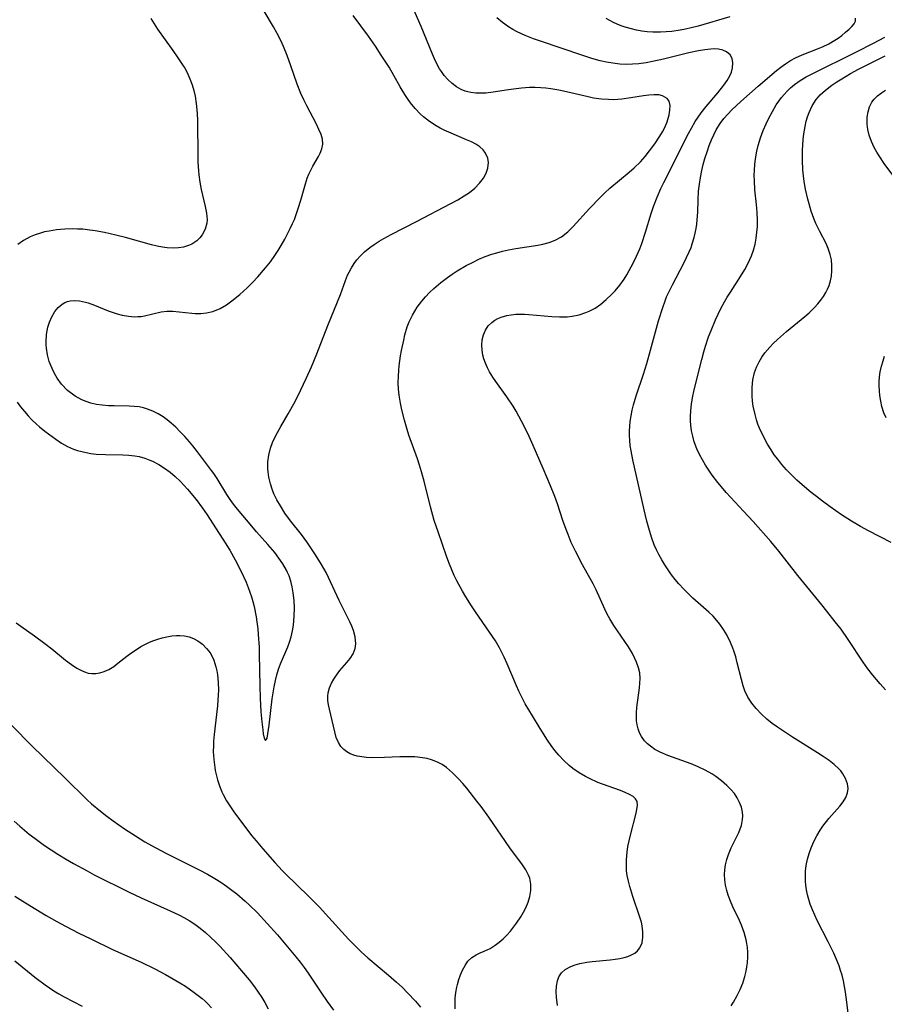
# Model space of a CAD drawing. Units: inches. Extents: x 2087881 to 2093403, y 169844 to 175338.
# Drawn here: x 2088397 to 2088500, y 172588 to 172706 of the extents above; entities that cross this region are included whole.
import ezdxf

# ---------------------------------------------------------------- set-up
doc = ezdxf.new("R2010")
doc.units = ezdxf.units.IN
doc.header["$MEASUREMENT"] = 0
doc.layers.add('c_02_T15S_R19E', color=132, linetype='Continuous')

msp = doc.modelspace()

# ---------------------------------------------------------------- linework, layer by layer
at = {"layer": 'c_02_T15S_R19E'}
for points in [[(2088461.36, 172588.09, 980), (2088461.24, 172589.12, 980), (2088461.2, 172589.75, 980), (2088461.23, 172590.44, 980), (2088461.33, 172591.07, 980), (2088461.52, 172591.55, 980), (2088461.84, 172592.02, 980), (2088462.27, 172592.41, 980), (2088462.93, 172592.79, 980), (2088463.45, 172592.99, 980), (2088464.02, 172593.15, 980), (2088464.84, 172593.31, 980), (2088465.49, 172593.39, 980), (2088467.67, 172593.59, 980), (2088468.27, 172593.66, 980), (2088468.82, 172593.74, 980), (2088469.34, 172593.86, 980), (2088469.76, 172593.98, 980), (2088470.2, 172594.16, 980), (2088470.59, 172594.38, 980), (2088470.93, 172594.67, 980), (2088471.2, 172595.01, 980), (2088471.47, 172595.6, 980), (2088471.58, 172596.28, 980), (2088471.57, 172596.95, 980), (2088471.48, 172597.67, 980), (2088471.39, 172598.08, 980), (2088471.21, 172598.71, 980), (2088470.38, 172601.15, 980), (2088470.01, 172602.35, 980), (2088469.84, 172603.02, 980), (2088469.7, 172603.69, 980), (2088469.62, 172604.25, 980), (2088469.6, 172604.61, 980), (2088469.59, 172605.55, 980), (2088469.67, 172606.49, 980), (2088469.78, 172607.15, 980), (2088469.92, 172607.83, 980), (2088470.08, 172608.5, 980), (2088470.77, 172611.15, 980), (2088470.86, 172611.61, 980), (2088470.92, 172612.09, 980), (2088470.87, 172612.54, 980), (2088470.68, 172612.88, 980), (2088470.39, 172613.13, 980), (2088469.96, 172613.38, 980), (2088469.45, 172613.62, 980), (2088468.88, 172613.85, 980), (2088466.75, 172614.62, 980), (2088466.19, 172614.84, 980), (2088465.16, 172615.29, 980), (2088464.71, 172615.53, 980), (2088463.93, 172615.98, 980), (2088463.19, 172616.5, 980), (2088462.73, 172616.87, 980), (2088462.09, 172617.46, 980), (2088461.49, 172618.09, 980), (2088461.02, 172618.66, 980), (2088460.58, 172619.26, 980), (2088460.16, 172619.89, 980), (2088459.28, 172621.3, 980), (2088458.35, 172622.8, 980), (2088457.48, 172624.27, 980), (2088456.94, 172625.28, 980), (2088456.71, 172625.77, 980), (2088456.42, 172626.4, 980), (2088455.31, 172629.03, 980), (2088454.95, 172629.83, 980), (2088454.38, 172630.97, 980), (2088453.91, 172631.78, 980), (2088453.57, 172632.32, 980), (2088453.21, 172632.85, 980), (2088451.51, 172635.26, 980), (2088451.03, 172635.98, 980), (2088450.35, 172637.07, 980), (2088449.95, 172637.76, 980), (2088449.3, 172638.99, 980), (2088448.98, 172639.64, 980), (2088448.68, 172640.29, 980), (2088448.39, 172641, 980), (2088448.09, 172641.81, 980), (2088447.04, 172644.85, 980), (2088446.59, 172646.22, 980), (2088446.13, 172647.85, 980), (2088445.38, 172650.91, 980), (2088445.07, 172652.06, 980), (2088444.82, 172652.84, 980), (2088444.56, 172653.61, 980), (2088443.55, 172656.45, 980), (2088443.33, 172657.12, 980), (2088443, 172658.23, 980), (2088442.69, 172659.47, 980), (2088442.52, 172660.29, 980), (2088442.38, 172661.25, 980), (2088442.31, 172661.97, 980), (2088442.28, 172662.73, 980), (2088442.29, 172663.49, 980), (2088442.33, 172664.2, 980), (2088442.38, 172664.74, 980), (2088442.55, 172665.95, 980), (2088442.66, 172666.58, 980), (2088442.92, 172667.84, 980), (2088443.07, 172668.45, 980), (2088443.35, 172669.41, 980), (2088443.58, 172670.02, 980), (2088443.96, 172670.8, 980), (2088444.24, 172671.29, 980), (2088444.55, 172671.76, 980), (2088445.1, 172672.51, 980), (2088445.55, 172673.03, 980), (2088446.02, 172673.53, 980), (2088446.53, 172674.01, 980), (2088447.37, 172674.73, 980), (2088448.18, 172675.34, 980), (2088448.74, 172675.73, 980), (2088449.31, 172676.11, 980), (2088450.41, 172676.75, 980), (2088451.16, 172677.14, 980), (2088451.94, 172677.51, 980), (2088452.7, 172677.83, 980), (2088453.48, 172678.11, 980), (2088454.06, 172678.29, 980), (2088454.77, 172678.48, 980), (2088455.48, 172678.65, 980), (2088456.37, 172678.82, 980), (2088458.99, 172679.19, 980), (2088459.59, 172679.32, 980), (2088460.35, 172679.53, 980), (2088461.06, 172679.81, 980), (2088461.81, 172680.2, 980), (2088462.59, 172680.8, 980), (2088463.24, 172681.43, 980), (2088465.17, 172683.58, 980), (2088466.45, 172684.92, 980), (2088467.03, 172685.48, 980), (2088467.63, 172686.02, 980), (2088469.93, 172687.94, 980), (2088470.53, 172688.48, 980), (2088471.27, 172689.19, 980), (2088471.84, 172689.83, 980), (2088472.38, 172690.5, 980), (2088473.01, 172691.36, 980), (2088473.59, 172692.26, 980), (2088473.9, 172692.78, 980), (2088474.18, 172693.31, 980), (2088474.47, 172693.98, 980), (2088474.57, 172694.26, 980), (2088474.72, 172694.8, 980), (2088474.81, 172695.39, 980), (2088474.82, 172695.92, 980), (2088474.7, 172696.46, 980), (2088474.47, 172696.79, 980), (2088473.92, 172697.11, 980), (2088473.48, 172697.2, 980), (2088472.92, 172697.21, 980), (2088472.3, 172697.18, 980), (2088471.65, 172697.1, 980), (2088470.14, 172696.84, 980), (2088469.04, 172696.69, 980), (2088468.56, 172696.65, 980), (2088468.02, 172696.63, 980), (2088467.47, 172696.64, 980), (2088466.6, 172696.7, 980), (2088465.64, 172696.83, 980), (2088465.01, 172696.96, 980), (2088462.42, 172697.58, 980), (2088461.5, 172697.78, 980), (2088460.54, 172697.94, 980), (2088459.95, 172698.02, 980), (2088459.35, 172698.07, 980), (2088458.67, 172698.09, 980), (2088457.99, 172698.08, 980), (2088457.05, 172698.01, 980), (2088456.39, 172697.93, 980), (2088455.47, 172697.8, 980), (2088453.65, 172697.52, 980), (2088452.78, 172697.43, 980), (2088452.17, 172697.4, 980), (2088451.57, 172697.41, 980), (2088450.98, 172697.48, 980), (2088450.61, 172697.56, 980), (2088450.29, 172697.66, 980), (2088449.79, 172697.87, 980), (2088449.23, 172698.19, 980), (2088448.71, 172698.59, 980), (2088448.22, 172699.04, 980), (2088447.77, 172699.55, 980), (2088447.44, 172700.01, 980), (2088447.23, 172700.33, 980), (2088446.9, 172700.93, 980), (2088446.62, 172701.51, 980), (2088446.36, 172702.1, 980), (2088445, 172705.41, 980), (2088443.72, 172708.33, 980)], [(2088396.61, 172660.39, 976), (2088397.04, 172659.82, 976), (2088397.49, 172659.26, 976), (2088397.93, 172658.77, 976), (2088398.4, 172658.29, 976), (2088398.95, 172657.77, 976), (2088399.32, 172657.45, 976), (2088399.95, 172656.93, 976), (2088401.25, 172655.95, 976), (2088401.92, 172655.5, 976), (2088402.29, 172655.28, 976), (2088402.66, 172655.09, 976), (2088403.39, 172654.78, 976), (2088403.87, 172654.61, 976), (2088404.36, 172654.47, 976), (2088404.91, 172654.35, 976), (2088405.47, 172654.25, 976), (2088406.1, 172654.18, 976), (2088407.21, 172654.12, 976), (2088409.29, 172654.07, 976), (2088410.01, 172654.04, 976), (2088410.72, 172653.96, 976), (2088411.24, 172653.87, 976), (2088411.9, 172653.69, 976), (2088412.53, 172653.45, 976), (2088412.84, 172653.32, 976), (2088413.58, 172652.93, 976), (2088414.29, 172652.48, 976), (2088414.96, 172651.99, 976), (2088415.57, 172651.48, 976), (2088416.15, 172650.93, 976), (2088416.6, 172650.46, 976), (2088417.03, 172649.97, 976), (2088418.06, 172648.73, 976), (2088418.84, 172647.69, 976), (2088419.37, 172646.9, 976), (2088420.39, 172645.32, 976), (2088421.26, 172643.99, 976), (2088422.09, 172642.65, 976), (2088422.74, 172641.5, 976), (2088423.45, 172640.11, 976), (2088424.04, 172638.83, 976), (2088424.31, 172638.17, 976), (2088424.51, 172637.63, 976), (2088424.69, 172637.08, 976), (2088424.85, 172636.5, 976), (2088425, 172635.91, 976), (2088425.24, 172634.67, 976), (2088425.34, 172634.07, 976), (2088425.44, 172633.23, 976), (2088425.5, 172632.56, 976), (2088425.6, 172631.03, 976), (2088425.63, 172630.25, 976), (2088425.68, 172626.37, 976), (2088425.72, 172624.91, 976), (2088425.82, 172623.31, 976), (2088425.93, 172622.09, 976), (2088426.04, 172621.13, 976), (2088426.11, 172620.65, 976), (2088426.22, 172620.14, 976), (2088426.39, 172619.87, 976), (2088426.56, 172620.12, 976), (2088426.67, 172620.64, 976), (2088426.81, 172621.69, 976), (2088427.18, 172624.86, 976), (2088427.4, 172626.27, 976), (2088427.56, 172627.05, 976), (2088427.74, 172627.74, 976), (2088427.94, 172628.39, 976), (2088428.16, 172629.03, 976), (2088429.03, 172631.09, 976), (2088429.23, 172631.62, 976), (2088429.43, 172632.29, 976), (2088429.59, 172632.98, 976), (2088429.71, 172633.68, 976), (2088429.77, 172634.21, 976), (2088429.82, 172634.78, 976), (2088429.84, 172635.7, 976), (2088429.8, 172636.62, 976), (2088429.7, 172637.55, 976), (2088429.58, 172638.25, 976), (2088429.41, 172638.93, 976), (2088429.19, 172639.59, 976), (2088429.02, 172640, 976), (2088428.88, 172640.28, 976), (2088428.45, 172641.01, 976), (2088427.97, 172641.71, 976), (2088427.48, 172642.37, 976), (2088426.67, 172643.34, 976), (2088425.3, 172644.86, 976), (2088424.73, 172645.53, 976), (2088423.01, 172647.58, 976), (2088422.55, 172648.17, 976), (2088422.14, 172648.75, 976), (2088421.75, 172649.35, 976), (2088420.57, 172651.26, 976), (2088420.18, 172651.85, 976), (2088419.91, 172652.22, 976), (2088418.21, 172654.45, 976), (2088417.66, 172655.16, 976), (2088417.26, 172655.66, 976), (2088416.7, 172656.28, 976), (2088416.13, 172656.89, 976), (2088415.62, 172657.41, 976), (2088415.09, 172657.89, 976), (2088414.61, 172658.28, 976), (2088414.12, 172658.63, 976), (2088413.51, 172659, 976), (2088412.87, 172659.31, 976), (2088412.25, 172659.55, 976), (2088411.75, 172659.71, 976), (2088411.23, 172659.82, 976), (2088410.64, 172659.89, 976), (2088410.04, 172659.92, 976), (2088408.26, 172659.94, 976), (2088407.56, 172659.97, 976), (2088406.79, 172660.03, 976), (2088406.11, 172660.13, 976), (2088405.45, 172660.28, 976), (2088404.9, 172660.46, 976), (2088404.36, 172660.68, 976), (2088403.56, 172661.12, 976), (2088402.67, 172661.81, 976), (2088401.95, 172662.55, 976), (2088401.41, 172663.28, 976), (2088401.08, 172663.84, 976), (2088400.8, 172664.42, 976), (2088400.48, 172665.27, 976), (2088400.27, 172666.07, 976), (2088400.14, 172666.88, 976), (2088400.11, 172667.25, 976), (2088400.1, 172667.6, 976), (2088400.16, 172668.5, 976), (2088400.32, 172669.36, 976), (2088400.5, 172669.98, 976), (2088400.77, 172670.62, 976), (2088401.14, 172671.25, 976), (2088401.54, 172671.75, 976), (2088402.01, 172672.15, 976), (2088402.33, 172672.33, 976), (2088402.64, 172672.45, 976), (2088402.97, 172672.53, 976), (2088403.52, 172672.57, 976), (2088404.09, 172672.52, 976), (2088404.83, 172672.37, 976), (2088405.15, 172672.28, 976), (2088405.91, 172672.01, 976), (2088407.53, 172671.35, 976), (2088408.59, 172670.99, 976), (2088409.22, 172670.83, 976), (2088409.96, 172670.69, 976), (2088410.69, 172670.63, 976), (2088411.09, 172670.64, 976), (2088411.47, 172670.67, 976), (2088411.86, 172670.74, 976), (2088413.86, 172671.21, 976), (2088414.57, 172671.3, 976), (2088415.29, 172671.29, 976), (2088416.02, 172671.22, 976), (2088417.56, 172671.04, 976), (2088417.95, 172671.01, 976), (2088418.63, 172671.02, 976), (2088419.3, 172671.08, 976), (2088420.05, 172671.24, 976), (2088420.95, 172671.6, 976), (2088421.71, 172672.06, 976), (2088422.35, 172672.53, 976), (2088423.28, 172673.3, 976), (2088424.18, 172674.11, 976), (2088424.82, 172674.73, 976), (2088425.45, 172675.4, 976), (2088426.39, 172676.49, 976), (2088426.97, 172677.22, 976), (2088427.5, 172677.97, 976), (2088427.88, 172678.55, 976), (2088428.24, 172679.15, 976), (2088428.67, 172679.92, 976), (2088429.34, 172681.2, 976), (2088429.62, 172681.8, 976), (2088429.83, 172682.28, 976), (2088430.13, 172683.1, 976), (2088430.3, 172683.6, 976), (2088430.6, 172684.6, 976), (2088431.08, 172686.28, 976), (2088431.38, 172687.22, 976), (2088431.58, 172687.72, 976), (2088431.8, 172688.2, 976), (2088432.04, 172688.65, 976), (2088432.72, 172689.83, 976), (2088432.91, 172690.22, 976), (2088433.12, 172690.76, 976), (2088433.22, 172691.32, 976), (2088433.18, 172691.89, 976), (2088433.02, 172692.47, 976), (2088432.77, 172693.07, 976), (2088432.47, 172693.69, 976), (2088431.32, 172695.89, 976), (2088430.95, 172696.62, 976), (2088430.61, 172697.37, 976), (2088430.17, 172698.51, 976), (2088429.42, 172700.69, 976), (2088428.97, 172701.94, 976), (2088428.52, 172703.02, 976), (2088428.2, 172703.72, 976), (2088427.76, 172704.56, 976), (2088427.31, 172705.38, 976), (2088426.22, 172707.24, 976)], [(2088412.65, 172706.38, 976), (2088413.04, 172705.72, 976), (2088413.45, 172705.07, 976), (2088415.27, 172702.54, 976), (2088415.89, 172701.64, 976), (2088416.43, 172700.83, 976), (2088416.69, 172700.4, 976), (2088416.93, 172699.97, 976), (2088417.32, 172699.12, 976), (2088417.57, 172698.43, 976), (2088417.79, 172697.72, 976), (2088417.94, 172697.04, 976), (2088418.08, 172696.16, 976), (2088418.19, 172695, 976), (2088418.23, 172694.11, 976), (2088418.25, 172689.83, 976), (2088418.27, 172689.15, 976), (2088418.34, 172688.11, 976), (2088418.39, 172687.65, 976), (2088418.51, 172686.75, 976), (2088418.67, 172685.87, 976), (2088418.81, 172685.21, 976), (2088419.15, 172683.85, 976), (2088419.32, 172683.02, 976), (2088419.38, 172682.22, 976), (2088419.35, 172681.86, 976), (2088419.15, 172681.13, 976), (2088418.8, 172680.46, 976), (2088418.5, 172680.07, 976), (2088418.15, 172679.73, 976), (2088417.54, 172679.33, 976), (2088417.15, 172679.15, 976), (2088416.53, 172678.96, 976), (2088415.94, 172678.87, 976), (2088415.32, 172678.84, 976), (2088414.6, 172678.88, 976), (2088414.04, 172678.95, 976), (2088413.38, 172679.08, 976), (2088412.72, 172679.25, 976), (2088409.59, 172680.12, 976), (2088408.43, 172680.42, 976), (2088407.08, 172680.73, 976), (2088405.96, 172680.93, 976), (2088405.34, 172681.02, 976), (2088404.48, 172681.11, 976), (2088403.86, 172681.14, 976), (2088403.24, 172681.15, 976), (2088402.33, 172681.13, 976), (2088401.83, 172681.1, 976), (2088401.33, 172681.04, 976), (2088400.45, 172680.9, 976), (2088399.92, 172680.79, 976), (2088399.41, 172680.65, 976), (2088398.79, 172680.45, 976), (2088398.2, 172680.2, 976), (2088397.38, 172679.76, 976), (2088396.69, 172679.29, 976)], [(2088449.08, 172587.69, 978), (2088449.07, 172588.33, 978), (2088449.1, 172588.98, 978), (2088449.18, 172589.66, 978), (2088449.3, 172590.32, 978), (2088449.37, 172590.63, 978), (2088449.54, 172591.21, 978), (2088449.73, 172591.77, 978), (2088449.97, 172592.34, 978), (2088450.27, 172592.91, 978), (2088450.62, 172593.41, 978), (2088451.09, 172593.87, 978), (2088451.59, 172594.19, 978), (2088452.07, 172594.41, 978), (2088452.58, 172594.62, 978), (2088453.26, 172594.94, 978), (2088453.89, 172595.33, 978), (2088454.37, 172595.7, 978), (2088454.84, 172596.1, 978), (2088455.29, 172596.54, 978), (2088455.7, 172597, 978), (2088456.08, 172597.48, 978), (2088456.45, 172597.98, 978), (2088456.97, 172598.75, 978), (2088457.28, 172599.27, 978), (2088457.56, 172599.8, 978), (2088457.85, 172600.49, 978), (2088458.05, 172601.18, 978), (2088458.16, 172601.89, 978), (2088458.15, 172602.64, 978), (2088458.02, 172603.37, 978), (2088457.89, 172603.73, 978), (2088457.57, 172604.35, 978), (2088457.16, 172604.96, 978), (2088455.64, 172606.98, 978), (2088453.1, 172610.66, 978), (2088452.2, 172611.93, 978), (2088451.7, 172612.59, 978), (2088450.49, 172614.13, 978), (2088450.01, 172614.69, 978), (2088449.53, 172615.22, 978), (2088448.77, 172616, 978), (2088448.41, 172616.32, 978), (2088448.04, 172616.62, 978), (2088447.52, 172616.98, 978), (2088446.98, 172617.28, 978), (2088446.25, 172617.56, 978), (2088445.73, 172617.7, 978), (2088445.19, 172617.8, 978), (2088444.27, 172617.9, 978), (2088443.27, 172617.92, 978), (2088442.46, 172617.9, 978), (2088440.61, 172617.82, 978), (2088439.15, 172617.8, 978), (2088438.47, 172617.83, 978), (2088437.9, 172617.89, 978), (2088437.34, 172617.99, 978), (2088436.96, 172618.09, 978), (2088436.51, 172618.26, 978), (2088436.11, 172618.48, 978), (2088435.74, 172618.79, 978), (2088435.41, 172619.15, 978), (2088435.11, 172619.61, 978), (2088434.85, 172620.22, 978), (2088434.66, 172620.88, 978), (2088434.03, 172623.62, 978), (2088433.92, 172624.14, 978), (2088433.85, 172624.65, 978), (2088433.84, 172625.16, 978), (2088433.89, 172625.55, 978), (2088434.04, 172626.15, 978), (2088434.28, 172626.73, 978), (2088434.54, 172627.22, 978), (2088434.86, 172627.69, 978), (2088435.29, 172628.23, 978), (2088436.13, 172629.19, 978), (2088436.53, 172629.69, 978), (2088436.88, 172630.26, 978), (2088437.11, 172630.87, 978), (2088437.19, 172631.42, 978), (2088437.11, 172632.28, 978), (2088436.9, 172633.04, 978), (2088436.7, 172633.56, 978), (2088436.47, 172634.09, 978), (2088435.18, 172636.65, 978), (2088433.91, 172639.38, 978), (2088433.62, 172639.99, 978), (2088433.09, 172640.94, 978), (2088432.36, 172642.12, 978), (2088431.32, 172643.64, 978), (2088430.68, 172644.52, 978), (2088429.37, 172646.17, 978), (2088428.7, 172647.11, 978), (2088428.15, 172647.98, 978), (2088427.74, 172648.69, 978), (2088427.38, 172649.42, 978), (2088427.21, 172649.84, 978), (2088426.95, 172650.62, 978), (2088426.77, 172651.42, 978), (2088426.68, 172652.05, 978), (2088426.66, 172652.4, 978), (2088426.66, 172653.23, 978), (2088426.77, 172654.06, 978), (2088426.96, 172654.88, 978), (2088427.22, 172655.58, 978), (2088427.49, 172656.17, 978), (2088427.8, 172656.76, 978), (2088428.2, 172657.49, 978), (2088429.09, 172659, 978), (2088429.91, 172660.48, 978), (2088430.61, 172661.87, 978), (2088431.25, 172663.22, 978), (2088431.87, 172664.61, 978), (2088432.52, 172666.19, 978), (2088433.83, 172669.56, 978), (2088435.01, 172672.43, 978), (2088435.34, 172673.3, 978), (2088435.95, 172674.96, 978), (2088436.21, 172675.6, 978), (2088436.39, 172675.98, 978), (2088436.67, 172676.5, 978), (2088436.98, 172677, 978), (2088437.31, 172677.44, 978), (2088437.75, 172677.94, 978), (2088438.23, 172678.4, 978), (2088438.86, 172678.92, 978), (2088439.4, 172679.3, 978), (2088439.97, 172679.67, 978), (2088440.56, 172680.01, 978), (2088441.43, 172680.48, 978), (2088444.46, 172682.04, 978), (2088448.58, 172684.2, 978), (2088449.39, 172684.65, 978), (2088450.18, 172685.12, 978), (2088450.79, 172685.53, 978), (2088451.44, 172686.05, 978), (2088452, 172686.62, 978), (2088452.47, 172687.22, 978), (2088452.81, 172687.85, 978), (2088452.99, 172688.42, 978), (2088453.06, 172689.1, 978), (2088452.98, 172689.64, 978), (2088452.73, 172690.24, 978), (2088452.44, 172690.62, 978), (2088452.04, 172690.97, 978), (2088451.56, 172691.29, 978), (2088451.03, 172691.57, 978), (2088450.44, 172691.84, 978), (2088448.32, 172692.73, 978), (2088447.78, 172692.98, 978), (2088447.28, 172693.23, 978), (2088446.8, 172693.5, 978), (2088446.02, 172694.01, 978), (2088445.29, 172694.57, 978), (2088444.93, 172694.9, 978), (2088444.3, 172695.56, 978), (2088443.72, 172696.27, 978), (2088443.38, 172696.76, 978), (2088443.05, 172697.26, 978), (2088442.5, 172698.19, 978), (2088441.75, 172699.53, 978), (2088441.17, 172700.52, 978), (2088440.24, 172701.98, 978), (2088439.53, 172703.04, 978), (2088438.69, 172704.24, 978), (2088436.88, 172706.71, 978)], [(2088482.16, 172588.07, 982), (2088482.43, 172588.51, 982), (2088482.86, 172589.29, 982), (2088483.22, 172590.03, 982), (2088483.53, 172590.79, 982), (2088483.79, 172591.57, 982), (2088483.95, 172592.22, 982), (2088484.04, 172592.73, 982), (2088484.11, 172593.23, 982), (2088484.15, 172593.95, 982), (2088484.15, 172594.5, 982), (2088484.1, 172595.06, 982), (2088484.03, 172595.53, 982), (2088483.93, 172595.99, 982), (2088483.69, 172596.86, 982), (2088483.38, 172597.72, 982), (2088483.14, 172598.28, 982), (2088482.36, 172599.92, 982), (2088482.05, 172600.62, 982), (2088481.79, 172601.33, 982), (2088481.62, 172601.89, 982), (2088481.47, 172602.53, 982), (2088481.38, 172603.18, 982), (2088481.34, 172603.82, 982), (2088481.37, 172604.36, 982), (2088481.47, 172604.98, 982), (2088481.62, 172605.6, 982), (2088481.82, 172606.21, 982), (2088482.13, 172606.98, 982), (2088483.05, 172608.85, 982), (2088483.22, 172609.27, 982), (2088483.37, 172609.68, 982), (2088483.52, 172610.39, 982), (2088483.54, 172610.84, 982), (2088483.51, 172611.28, 982), (2088483.38, 172611.86, 982), (2088483.16, 172612.43, 982), (2088482.87, 172612.98, 982), (2088482.53, 172613.49, 982), (2088482.12, 172613.97, 982), (2088481.62, 172614.48, 982), (2088480.99, 172615.03, 982), (2088480.29, 172615.54, 982), (2088479.81, 172615.85, 982), (2088479.02, 172616.3, 982), (2088478.2, 172616.7, 982), (2088477.34, 172617.05, 982), (2088474.55, 172618.07, 982), (2088473.63, 172618.46, 982), (2088473.02, 172618.79, 982), (2088472.47, 172619.16, 982), (2088472.13, 172619.44, 982), (2088471.76, 172619.82, 982), (2088471.4, 172620.34, 982), (2088471.18, 172620.78, 982), (2088471.01, 172621.24, 982), (2088470.89, 172621.73, 982), (2088470.81, 172622.23, 982), (2088470.79, 172622.69, 982), (2088470.8, 172623.17, 982), (2088470.85, 172623.82, 982), (2088471.16, 172626.16, 982), (2088471.22, 172626.73, 982), (2088471.24, 172627.28, 982), (2088471.2, 172627.95, 982), (2088471.06, 172628.58, 982), (2088470.82, 172629.26, 982), (2088470.58, 172629.78, 982), (2088470.31, 172630.3, 982), (2088469.84, 172631.07, 982), (2088468.09, 172633.63, 982), (2088467.6, 172634.43, 982), (2088467.3, 172635, 982), (2088467.02, 172635.59, 982), (2088465.98, 172637.89, 982), (2088465.61, 172638.62, 982), (2088464.35, 172640.92, 982), (2088463.49, 172642.56, 982), (2088463, 172643.59, 982), (2088462.61, 172644.52, 982), (2088462.37, 172645.15, 982), (2088461.99, 172646.2, 982), (2088461.33, 172648.2, 982), (2088461.01, 172649.08, 982), (2088460.52, 172650.35, 982), (2088459.64, 172652.44, 982), (2088458.43, 172655.2, 982), (2088457.79, 172656.63, 982), (2088457.05, 172658.11, 982), (2088456.38, 172659.32, 982), (2088456.02, 172659.91, 982), (2088455.27, 172661.03, 982), (2088453.94, 172662.86, 982), (2088453.58, 172663.4, 982), (2088453.2, 172664.04, 982), (2088452.95, 172664.52, 982), (2088452.73, 172665.05, 982), (2088452.54, 172665.57, 982), (2088452.42, 172666.03, 982), (2088452.31, 172666.63, 982), (2088452.27, 172667.23, 982), (2088452.32, 172667.85, 982), (2088452.48, 172668.47, 982), (2088452.72, 172669.03, 982), (2088453.05, 172669.53, 982), (2088453.46, 172669.94, 982), (2088453.84, 172670.22, 982), (2088454.2, 172670.41, 982), (2088454.58, 172670.58, 982), (2088455.27, 172670.78, 982), (2088455.79, 172670.87, 982), (2088456.34, 172670.93, 982), (2088456.87, 172670.95, 982), (2088457.41, 172670.94, 982), (2088457.93, 172670.91, 982), (2088460.68, 172670.64, 982), (2088461.58, 172670.6, 982), (2088462.13, 172670.6, 982), (2088462.49, 172670.62, 982), (2088463.11, 172670.7, 982), (2088463.94, 172670.87, 982), (2088464.74, 172671.13, 982), (2088465.13, 172671.29, 982), (2088465.85, 172671.67, 982), (2088466.53, 172672.13, 982), (2088467.19, 172672.68, 982), (2088467.82, 172673.28, 982), (2088468.24, 172673.75, 982), (2088468.79, 172674.43, 982), (2088469.31, 172675.15, 982), (2088469.63, 172675.65, 982), (2088469.94, 172676.17, 982), (2088470.41, 172677.03, 982), (2088470.82, 172677.88, 982), (2088471.19, 172678.75, 982), (2088471.43, 172679.41, 982), (2088471.88, 172680.77, 982), (2088472.56, 172682.99, 982), (2088472.84, 172683.83, 982), (2088473.27, 172684.97, 982), (2088473.73, 172686, 982), (2088474.07, 172686.71, 982), (2088477.05, 172692.59, 982), (2088477.38, 172693.21, 982), (2088477.85, 172694.01, 982), (2088478.55, 172695.04, 982), (2088479.15, 172695.81, 982), (2088480.54, 172697.46, 982), (2088481.27, 172698.38, 982), (2088481.65, 172698.92, 982), (2088481.98, 172699.5, 982), (2088482.18, 172699.94, 982), (2088482.32, 172700.45, 982), (2088482.35, 172701.07, 982), (2088482.25, 172701.56, 982), (2088482.01, 172701.99, 982), (2088481.6, 172702.35, 982), (2088481.14, 172702.56, 982), (2088480.62, 172702.68, 982), (2088480.18, 172702.71, 982), (2088479.7, 172702.7, 982), (2088478.98, 172702.62, 982), (2088478.23, 172702.49, 982), (2088477.06, 172702.23, 982), (2088474.03, 172701.48, 982), (2088472.72, 172701.19, 982), (2088471.97, 172701.05, 982), (2088471.09, 172700.93, 982), (2088470.33, 172700.88, 982), (2088469.57, 172700.87, 982), (2088468.82, 172700.91, 982), (2088467.97, 172701, 982), (2088467.22, 172701.13, 982), (2088466.47, 172701.3, 982), (2088465.45, 172701.57, 982), (2088464.24, 172701.95, 982), (2088459.32, 172703.63, 982), (2088458.47, 172703.93, 982), (2088457.47, 172704.32, 982), (2088456.5, 172704.77, 982), (2088455.98, 172705.05, 982), (2088455.48, 172705.35, 982), (2088454.76, 172705.87, 982), (2088454.09, 172706.46, 982)], [(2088481.99, 172706.55, 984), (2088478.18, 172705.44, 984), (2088477.34, 172705.23, 984), (2088476.69, 172705.08, 984), (2088476.03, 172704.96, 984), (2088475.02, 172704.82, 984), (2088474.35, 172704.76, 984), (2088473.67, 172704.72, 984), (2088472.77, 172704.73, 984), (2088472.1, 172704.78, 984), (2088471.43, 172704.86, 984), (2088470.82, 172704.97, 984), (2088470.21, 172705.11, 984), (2088469.44, 172705.34, 984), (2088468.97, 172705.5, 984), (2088468.51, 172705.69, 984), (2088468.05, 172705.9, 984), (2088467.61, 172706.12, 984), (2088467.18, 172706.35, 984)], [(2088496.18, 172586.87, 984), (2088496.01, 172588.51, 984), (2088495.84, 172589.69, 984), (2088495.72, 172590.38, 984), (2088495.58, 172591.06, 984), (2088495.42, 172591.73, 984), (2088495.25, 172592.29, 984), (2088495.06, 172592.85, 984), (2088494.77, 172593.61, 984), (2088494.44, 172594.36, 984), (2088493.78, 172595.72, 984), (2088492.46, 172598.29, 984), (2088492.15, 172598.93, 984), (2088491.87, 172599.58, 984), (2088491.62, 172600.23, 984), (2088491.43, 172600.79, 984), (2088491.28, 172601.35, 984), (2088491.16, 172601.95, 984), (2088491.08, 172602.54, 984), (2088491.05, 172603, 984), (2088491.03, 172603.59, 984), (2088491.06, 172604.19, 984), (2088491.14, 172604.9, 984), (2088491.29, 172605.64, 984), (2088491.47, 172606.33, 984), (2088491.71, 172607.01, 984), (2088492.05, 172607.77, 984), (2088492.4, 172608.44, 984), (2088492.8, 172609.1, 984), (2088493.14, 172609.61, 984), (2088493.85, 172610.51, 984), (2088495.15, 172611.99, 984), (2088495.55, 172612.51, 984), (2088495.87, 172613.04, 984), (2088496.08, 172613.58, 984), (2088496.14, 172614.09, 984), (2088496.07, 172614.67, 984), (2088495.85, 172615.3, 984), (2088495.53, 172615.86, 984), (2088495.26, 172616.21, 984), (2088495.02, 172616.47, 984), (2088494.48, 172616.97, 984), (2088493.88, 172617.45, 984), (2088493.17, 172617.95, 984), (2088492.49, 172618.39, 984), (2088489.5, 172620.25, 984), (2088487.7, 172621.44, 984), (2088487.06, 172621.9, 984), (2088486.4, 172622.43, 984), (2088485.73, 172623.04, 984), (2088485.12, 172623.69, 984), (2088484.61, 172624.34, 984), (2088484.16, 172625.04, 984), (2088484.02, 172625.32, 984), (2088483.84, 172625.7, 984), (2088483.58, 172626.41, 984), (2088483.37, 172627.15, 984), (2088482.88, 172629.18, 984), (2088482.7, 172629.9, 984), (2088482.48, 172630.61, 984), (2088482.36, 172630.93, 984), (2088482.08, 172631.61, 984), (2088481.62, 172632.5, 984), (2088481.22, 172633.17, 984), (2088480.78, 172633.81, 984), (2088480.44, 172634.23, 984), (2088479.97, 172634.75, 984), (2088479.46, 172635.25, 984), (2088477.57, 172636.92, 984), (2088477.12, 172637.34, 984), (2088476.49, 172637.97, 984), (2088475.87, 172638.63, 984), (2088475.42, 172639.16, 984), (2088474.99, 172639.72, 984), (2088474.58, 172640.29, 984), (2088474.19, 172640.89, 984), (2088473.82, 172641.5, 984), (2088473.48, 172642.13, 984), (2088473.2, 172642.71, 984), (2088472.94, 172643.29, 984), (2088472.6, 172644.21, 984), (2088472.27, 172645.31, 984), (2088472.05, 172646.15, 984), (2088471.73, 172647.48, 984), (2088470.36, 172653.47, 984), (2088470.15, 172654.58, 984), (2088470.06, 172655.2, 984), (2088470, 172655.81, 984), (2088469.97, 172656.42, 984), (2088469.96, 172656.93, 984), (2088469.99, 172657.51, 984), (2088470.04, 172658.09, 984), (2088470.15, 172658.77, 984), (2088470.29, 172659.44, 984), (2088470.45, 172660.07, 984), (2088470.77, 172661.15, 984), (2088471.64, 172663.76, 984), (2088472.03, 172665.03, 984), (2088472.49, 172666.63, 984), (2088473.45, 172670.13, 984), (2088473.94, 172671.74, 984), (2088474.22, 172672.52, 984), (2088474.41, 172673, 984), (2088474.74, 172673.73, 984), (2088475.1, 172674.45, 984), (2088476.46, 172677.05, 984), (2088476.8, 172677.72, 984), (2088477.11, 172678.41, 984), (2088477.34, 172678.94, 984), (2088477.49, 172679.37, 984), (2088477.72, 172680.11, 984), (2088477.85, 172680.66, 984), (2088477.96, 172681.21, 984), (2088478.03, 172681.71, 984), (2088478.09, 172682.22, 984), (2088478.14, 172683.14, 984), (2088478.18, 172684.63, 984), (2088478.25, 172685.69, 984), (2088478.34, 172686.51, 984), (2088478.47, 172687.33, 984), (2088478.63, 172688.15, 984), (2088478.81, 172688.86, 984), (2088479.01, 172689.57, 984), (2088479.3, 172690.51, 984), (2088479.52, 172691.14, 984), (2088479.78, 172691.82, 984), (2088480.05, 172692.43, 984), (2088480.35, 172693.02, 984), (2088480.81, 172693.78, 984), (2088481.26, 172694.37, 984), (2088481.73, 172694.9, 984), (2088482.24, 172695.42, 984), (2088483.31, 172696.4, 984), (2088485.37, 172698.25, 984), (2088487.58, 172700.12, 984), (2088488.1, 172700.54, 984), (2088488.64, 172700.93, 984), (2088489.24, 172701.31, 984), (2088489.86, 172701.65, 984), (2088490.65, 172702, 984), (2088492.5, 172702.72, 984), (2088493.09, 172702.97, 984), (2088493.85, 172703.34, 984), (2088494.57, 172703.75, 984), (2088494.95, 172704, 984), (2088495.38, 172704.32, 984), (2088495.85, 172704.71, 984), (2088496.27, 172705.09, 984), (2088496.6, 172705.42, 984), (2088496.86, 172705.74, 984), (2088497.03, 172706.04, 984), (2088497.04, 172706.42, 984)], [(2088500.61, 172625.93, 986), (2088499.98, 172626.63, 986), (2088499.11, 172627.67, 986), (2088498.5, 172628.45, 986), (2088497.94, 172629.26, 986), (2088496.17, 172631.95, 986), (2088495.3, 172633.18, 986), (2088494.62, 172634.09, 986), (2088493.62, 172635.37, 986), (2088493.02, 172636.1, 986), (2088490.13, 172639.61, 986), (2088487.84, 172642.56, 986), (2088486.89, 172643.69, 986), (2088484.77, 172646.1, 986), (2088483.64, 172647.35, 986), (2088481.53, 172649.59, 986), (2088481.17, 172649.99, 986), (2088480.53, 172650.75, 986), (2088479.85, 172651.66, 986), (2088479.45, 172652.25, 986), (2088479.06, 172652.86, 986), (2088478.7, 172653.49, 986), (2088478.36, 172654.14, 986), (2088478.05, 172654.81, 986), (2088477.73, 172655.66, 986), (2088477.54, 172656.31, 986), (2088477.4, 172656.97, 986), (2088477.31, 172657.63, 986), (2088477.27, 172658.17, 986), (2088477.27, 172658.63, 986), (2088477.31, 172659.38, 986), (2088477.39, 172660.14, 986), (2088477.52, 172660.9, 986), (2088477.73, 172661.88, 986), (2088478.63, 172665.49, 986), (2088478.88, 172666.44, 986), (2088479.07, 172667.09, 986), (2088479.44, 172668.21, 986), (2088479.74, 172669, 986), (2088480.28, 172670.27, 986), (2088480.91, 172671.61, 986), (2088481.33, 172672.4, 986), (2088481.67, 172672.97, 986), (2088482.05, 172673.57, 986), (2088483.28, 172675.46, 986), (2088483.78, 172676.3, 986), (2088484.17, 172677.04, 986), (2088484.56, 172677.92, 986), (2088484.8, 172678.61, 986), (2088485, 172679.31, 986), (2088485.15, 172680.06, 986), (2088485.23, 172680.75, 986), (2088485.28, 172681.45, 986), (2088485.29, 172682.18, 986), (2088485.25, 172683.12, 986), (2088485.17, 172684.09, 986), (2088484.99, 172685.84, 986), (2088484.92, 172686.92, 986), (2088484.91, 172687.56, 986), (2088484.93, 172688.19, 986), (2088484.97, 172688.87, 986), (2088485.06, 172689.55, 986), (2088485.22, 172690.47, 986), (2088485.38, 172691.15, 986), (2088485.67, 172692.08, 986), (2088485.98, 172692.93, 986), (2088486.34, 172693.76, 986), (2088486.65, 172694.41, 986), (2088487.08, 172695.22, 986), (2088487.54, 172696.01, 986), (2088487.84, 172696.45, 986), (2088488.16, 172696.88, 986), (2088488.49, 172697.27, 986), (2088488.84, 172697.65, 986), (2088489.27, 172698.07, 986), (2088489.72, 172698.46, 986), (2088490.4, 172698.94, 986), (2088491.11, 172699.36, 986), (2088491.85, 172699.75, 986), (2088497.15, 172702.36, 986), (2088499.21, 172703.39, 986), (2088499.88, 172703.75, 986), (2088500.53, 172704.13, 986)], [(2088501.32, 172643.58, 988), (2088498.58, 172644.96, 988), (2088497.62, 172645.49, 988), (2088496.56, 172646.15, 988), (2088495.37, 172646.91, 988), (2088494, 172647.84, 988), (2088493.07, 172648.52, 988), (2088492.35, 172649.08, 988), (2088491.71, 172649.59, 988), (2088490.65, 172650.49, 988), (2088490.02, 172651.05, 988), (2088489.41, 172651.64, 988), (2088488.77, 172652.3, 988), (2088488.23, 172652.91, 988), (2088487.72, 172653.55, 988), (2088487.31, 172654.1, 988), (2088486.93, 172654.67, 988), (2088486.51, 172655.37, 988), (2088485.93, 172656.42, 988), (2088485.54, 172657.28, 988), (2088485.35, 172657.77, 988), (2088485.18, 172658.27, 988), (2088485, 172658.92, 988), (2088484.79, 172659.91, 988), (2088484.71, 172660.53, 988), (2088484.66, 172661.16, 988), (2088484.64, 172661.65, 988), (2088484.66, 172662.14, 988), (2088484.75, 172663.06, 988), (2088484.95, 172663.94, 988), (2088485.19, 172664.6, 988), (2088485.5, 172665.24, 988), (2088485.83, 172665.78, 988), (2088486.19, 172666.3, 988), (2088486.76, 172666.98, 988), (2088487.21, 172667.45, 988), (2088487.69, 172667.91, 988), (2088488.79, 172668.86, 988), (2088490.96, 172670.65, 988), (2088491.47, 172671.1, 988), (2088492.14, 172671.75, 988), (2088492.52, 172672.16, 988), (2088492.86, 172672.58, 988), (2088493.2, 172673.04, 988), (2088493.49, 172673.52, 988), (2088493.7, 172673.95, 988), (2088493.87, 172674.39, 988), (2088494.04, 172674.94, 988), (2088494.15, 172675.5, 988), (2088494.22, 172676.14, 988), (2088494.22, 172676.75, 988), (2088494.15, 172677.43, 988), (2088494.01, 172678.1, 988), (2088493.78, 172678.8, 988), (2088493.52, 172679.4, 988), (2088492.76, 172680.85, 988), (2088492.3, 172681.82, 988), (2088492.06, 172682.38, 988), (2088491.73, 172683.29, 988), (2088491.47, 172684.17, 988), (2088491.33, 172684.7, 988), (2088491.06, 172685.93, 988), (2088490.9, 172686.83, 988), (2088490.8, 172687.53, 988), (2088490.73, 172688.22, 988), (2088490.67, 172689.4, 988), (2088490.68, 172690.57, 988), (2088490.71, 172691.19, 988), (2088490.76, 172691.87, 988), (2088490.84, 172692.54, 988), (2088490.99, 172693.41, 988), (2088491.14, 172694.05, 988), (2088491.3, 172694.59, 988), (2088491.49, 172695.11, 988), (2088491.85, 172695.88, 988), (2088492.33, 172696.64, 988), (2088492.62, 172696.99, 988), (2088492.82, 172697.21, 988), (2088493.45, 172697.79, 988), (2088494.2, 172698.37, 988), (2088494.79, 172698.77, 988), (2088495.39, 172699.15, 988), (2088496.44, 172699.77, 988), (2088497.39, 172700.29, 988), (2088500.57, 172701.87, 988)], [(2088502.45, 172686.32, 990), (2088500.48, 172689, 990), (2088499.95, 172689.78, 990), (2088499.59, 172690.35, 990), (2088499.27, 172690.91, 990), (2088498.94, 172691.61, 990), (2088498.66, 172692.39, 990), (2088498.51, 172693.05, 990), (2088498.43, 172693.71, 990), (2088498.42, 172694.14, 990), (2088498.44, 172694.53, 990), (2088498.54, 172695.17, 990), (2088498.73, 172695.78, 990), (2088499.01, 172696.34, 990), (2088499.28, 172696.7, 990), (2088499.68, 172697.1, 990), (2088500.13, 172697.46, 990), (2088500.63, 172697.78, 990)], [(2088500.69, 172658.53, 990), (2088500.44, 172659.13, 990), (2088500.2, 172659.87, 990), (2088500.06, 172660.52, 990), (2088499.96, 172661.18, 990), (2088499.9, 172661.76, 990), (2088499.88, 172662.35, 990), (2088499.88, 172662.84, 990), (2088499.92, 172663.43, 990), (2088500, 172664.02, 990), (2088500.14, 172664.69, 990), (2088500.33, 172665.35, 990), (2088500.52, 172665.91, 990)], [(2088396.52, 172633.95, 978), (2088397.05, 172633.56, 978), (2088398.71, 172632.39, 978), (2088399.94, 172631.49, 978), (2088400.78, 172630.83, 978), (2088402.42, 172629.5, 978), (2088403.12, 172628.97, 978), (2088403.79, 172628.52, 978), (2088404.24, 172628.27, 978), (2088404.69, 172628.07, 978), (2088405.12, 172627.94, 978), (2088405.56, 172627.87, 978), (2088406.04, 172627.87, 978), (2088406.53, 172627.95, 978), (2088407.06, 172628.13, 978), (2088407.59, 172628.38, 978), (2088408.19, 172628.74, 978), (2088408.7, 172629.12, 978), (2088409.75, 172629.95, 978), (2088410.38, 172630.41, 978), (2088411.03, 172630.85, 978), (2088411.43, 172631.1, 978), (2088411.77, 172631.29, 978), (2088412.48, 172631.63, 978), (2088412.98, 172631.83, 978), (2088413.48, 172632.01, 978), (2088414.01, 172632.17, 978), (2088414.54, 172632.29, 978), (2088415.14, 172632.38, 978), (2088415.73, 172632.43, 978), (2088416.12, 172632.43, 978), (2088416.67, 172632.38, 978), (2088417.21, 172632.27, 978), (2088417.76, 172632.07, 978), (2088418.28, 172631.79, 978), (2088418.83, 172631.38, 978), (2088419.32, 172630.89, 978), (2088419.58, 172630.57, 978), (2088419.81, 172630.23, 978), (2088420.18, 172629.48, 978), (2088420.44, 172628.67, 978), (2088420.55, 172628.2, 978), (2088420.63, 172627.74, 978), (2088420.71, 172626.82, 978), (2088420.73, 172625.87, 978), (2088420.72, 172625.31, 978), (2088420.62, 172624.01, 978), (2088420.22, 172620.59, 978), (2088420.15, 172619.77, 978), (2088420.13, 172619.21, 978), (2088420.12, 172618.54, 978), (2088420.18, 172617.57, 978), (2088420.3, 172616.61, 978), (2088420.36, 172616.26, 978), (2088420.42, 172615.96, 978), (2088420.63, 172615.13, 978), (2088420.87, 172614.41, 978), (2088421.16, 172613.7, 978), (2088421.3, 172613.4, 978), (2088421.71, 172612.64, 978), (2088422.17, 172611.91, 978), (2088422.67, 172611.21, 978), (2088424, 172609.41, 978), (2088424.71, 172608.49, 978), (2088425.24, 172607.83, 978), (2088426.06, 172606.86, 978), (2088427.47, 172605.26, 978), (2088428.42, 172604.24, 978), (2088428.93, 172603.71, 978), (2088429.96, 172602.71, 978), (2088431.72, 172601.02, 978), (2088432.85, 172599.87, 978), (2088433.97, 172598.66, 978), (2088436.33, 172596.05, 978), (2088437.45, 172594.9, 978), (2088437.83, 172594.54, 978), (2088438.63, 172593.81, 978), (2088441.12, 172591.74, 978), (2088442.06, 172590.92, 978), (2088442.72, 172590.31, 978), (2088443.39, 172589.63, 978), (2088444.32, 172588.61, 978), (2088444.92, 172587.89, 978)], [(2088395.93, 172621.69, 980), (2088398.43, 172619.17, 980), (2088402.33, 172615.39, 980), (2088405.01, 172612.76, 980), (2088405.54, 172612.28, 980), (2088406.61, 172611.38, 980), (2088407.37, 172610.79, 980), (2088408.14, 172610.22, 980), (2088409.5, 172609.28, 980), (2088410.8, 172608.43, 980), (2088411.93, 172607.73, 980), (2088412.7, 172607.29, 980), (2088414.45, 172606.37, 980), (2088418.43, 172604.37, 980), (2088419.41, 172603.84, 980), (2088420.32, 172603.32, 980), (2088421.02, 172602.87, 980), (2088421.71, 172602.4, 980), (2088422.33, 172601.94, 980), (2088422.93, 172601.47, 980), (2088423.93, 172600.62, 980), (2088424.43, 172600.15, 980), (2088425.42, 172599.19, 980), (2088426.59, 172597.94, 980), (2088427.79, 172596.56, 980), (2088429.99, 172593.95, 980), (2088430.51, 172593.31, 980), (2088431.01, 172592.66, 980), (2088431.48, 172592, 980), (2088432.99, 172589.7, 980), (2088433.77, 172588.58, 980), (2088434.53, 172587.55, 980)], [(2088396.27, 172610.21, 982), (2088396.95, 172609.59, 982), (2088398.07, 172608.64, 982), (2088398.77, 172608.1, 982), (2088399.91, 172607.26, 982), (2088400.69, 172606.74, 982), (2088401.48, 172606.24, 982), (2088402.42, 172605.67, 982), (2088403.38, 172605.12, 982), (2088405.01, 172604.23, 982), (2088405.85, 172603.78, 982), (2088410.05, 172601.68, 982), (2088411.49, 172601, 982), (2088414.97, 172599.46, 982), (2088416.06, 172598.94, 982), (2088416.6, 172598.65, 982), (2088417.23, 172598.29, 982), (2088417.89, 172597.87, 982), (2088418.54, 172597.39, 982), (2088419.17, 172596.87, 982), (2088419.8, 172596.3, 982), (2088420.41, 172595.7, 982), (2088420.9, 172595.2, 982), (2088422.12, 172593.86, 982), (2088423.51, 172592.27, 982), (2088424.41, 172591.18, 982), (2088425.05, 172590.35, 982), (2088425.49, 172589.72, 982), (2088425.92, 172589.07, 982), (2088426.28, 172588.47, 982), (2088426.7, 172587.71, 982)], [(2088396.36, 172601.22, 984), (2088397.64, 172600.39, 984), (2088398.85, 172599.63, 984), (2088400.11, 172598.88, 984), (2088401.38, 172598.18, 984), (2088402.42, 172597.62, 984), (2088404.03, 172596.78, 984), (2088405.44, 172596.08, 984), (2088408.06, 172594.83, 984), (2088411.47, 172593.28, 984), (2088413.13, 172592.5, 984), (2088414.41, 172591.84, 984), (2088415.17, 172591.4, 984), (2088416.1, 172590.84, 984), (2088416.78, 172590.41, 984), (2088417.84, 172589.66, 984), (2088418.32, 172589.31, 984), (2088418.78, 172588.94, 984), (2088419.14, 172588.62, 984), (2088419.48, 172588.29, 984), (2088419.9, 172587.81, 984)], [(2088396.34, 172593.45, 986), (2088398.75, 172591.52, 986), (2088399.99, 172590.58, 986), (2088401.02, 172589.87, 986), (2088401.61, 172589.5, 986), (2088402.24, 172589.14, 986), (2088403.32, 172588.58, 986), (2088404.42, 172588.04, 986)]]:
    msp.add_polyline3d(points, dxfattribs=at)

doc.saveas('drawing.dxf')
